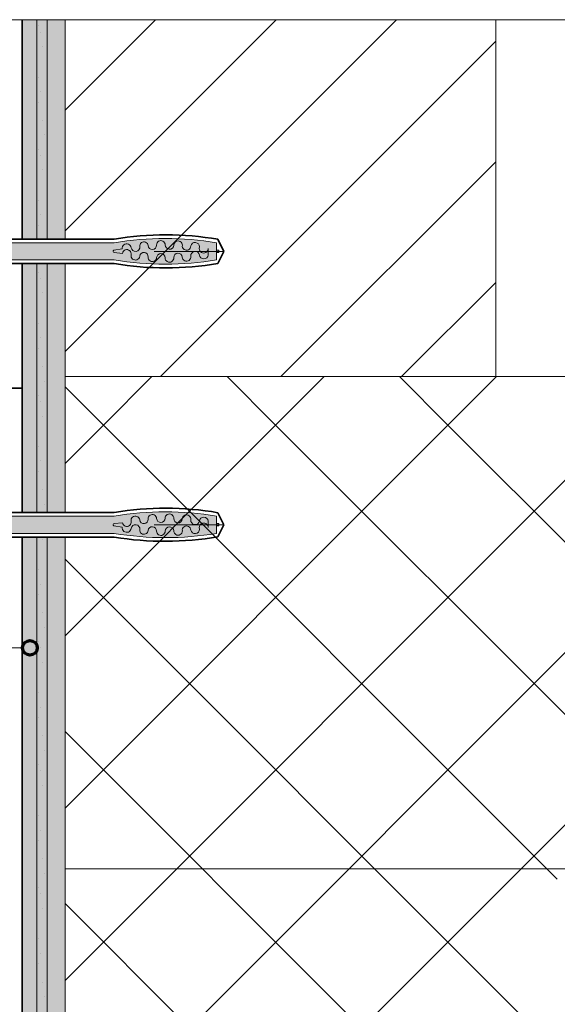
# Model space of a CAD drawing. Units: metres. Extents: x -8.366 to -7.465, y -8.135 to -7.185.
# Drawn here: x -8.049 to -7.831, y -7.585 to -7.185 of the extents above; entities that cross this region are included whole.
import ezdxf

# ---------------------------------------------------------------- set-up
doc = ezdxf.new("R2010")
doc.units = ezdxf.units.M
doc.linetypes.add('AUSGEZOGEN', pattern=[0])
doc.linetypes.add('GETRENNT2_S6', pattern=[0.013499999999999998, 0.0075, -0.003, 0, -0.003])
for name, color, linetype, lineweight in [('DARSTELLUNG', 7, 'AUSGEZOGEN', 18), ('FILLING', 7, 'AUSGEZOGEN', 18), ('INFO_DEUTSCH', 7, 'AUSGEZOGEN', 18), ('SCHRAFFUR_MUSTER', 7, 'AUSGEZOGEN', 18)]:
    doc.layers.add(name, color=color, linetype=linetype, lineweight=lineweight)

msp = doc.modelspace()

# ---------------------------------------------------------------- hatches: boundary and pattern name
at = {"layer": 'FILLING', "linetype": 'AUSGEZOGEN', "lineweight": 18}
for points in [[(-8.04199267578125, -7.18534228515625), (-8.04799267578125, -7.18534228515625), (-8.04799267578125, -7.274452897091912), (-8.04199267578125, -7.274452897091912)], [(-8.030577568073282, -7.18534228515625), (-8.037879540188788, -7.18534228515625), (-8.037879540188788, -7.274452897091912), (-8.030577568073282, -7.274452897091912)], [(-8.04199267578125, -7.284443587283159), (-8.04799267578125, -7.284443587283159), (-8.04799267578125, -7.385510514279412), (-8.04199267578125, -7.385510514279342)], [(-8.037879540188788, -7.385510514279342), (-8.030577568073282, -7.385510514279342), (-8.030577568073282, -7.284443587283159), (-8.037879540188788, -7.284443587283159)], [(-8.04199267578125, -7.395501204470588), (-8.04799267578125, -7.395501204470588), (-8.04799267578125, -7.774452897091912), (-8.04199267578125, -7.774452897091912)], [(-8.037879540188788, -7.395501204470588), (-8.037879540188788, -7.774452897091912), (-8.030577568073282, -7.774452897091912), (-8.030577568073282, -7.395501204470588)]]:
    msp.add_hatch(color=254, dxfattribs=at).paths.add_polyline_path(points)
at = {"layer": 'FILLING', "linetype": 'AUSGEZOGEN', "lineweight": 18, "true_color": 0xf0ac58}
for points in [[(-8.037879540188788, -7.274452897091912), (-8.037879540188788, -7.18534228515625), (-8.04199267578125, -7.18534228515625), (-8.04199267578125, -7.274452897091912)], [(-8.04199267578125, -7.284443587283159), (-8.04199267578125, -7.385510514279342), (-8.037879540188788, -7.385510514279342), (-8.037879540188788, -7.284443587283159)], [(-8.04199267578125, -7.395501204470588), (-8.04199267578125, -7.774452897091912), (-8.037879540188788, -7.774452897091912), (-8.037879540188788, -7.395501204470588)]]:
    msp.add_hatch(color=43, dxfattribs=at).paths.add_polyline_path(points)
at = {"layer": 'FILLING', "linetype": 'AUSGEZOGEN', "lineweight": 18}
h = msp.add_hatch(color=253, dxfattribs=at)
h.paths.add_polyline_path([(-8.161855311989358, -7.272203642313943), (-8.189492675781251, -7.272203642313943), (-8.189492675781251, -7.257742231027488), (-8.191099499257522, -7.257742231027488), (-8.19131744436315, -7.259139353713467), (-8.191950568539266, -7.263911498026057), (-8.192518937112247, -7.270113201936061), (-8.19280341836228, -7.276334395120686), (-8.192838992444754, -7.2794482421875), (-8.19280341836228, -7.282562089254315), (-8.192518937112247, -7.288783282438939), (-8.191950568539266, -7.294984986348937), (-8.191099499257522, -7.301154253347512), (-8.189492675781251, -7.301154253347512), (-8.189492675781251, -7.286692842061058), (-8.161855311989358, -7.286692842061058), (-8.156606355300202, -7.282943587283088), (-8.010577568073698, -7.282943587283088), (-8.004674175211807, -7.283798510375864), (-7.998736595626464, -7.284369552794717), (-7.99277847253508, -7.284655402413089), (-7.986813496359423, -7.284655402413089), (-7.980855373268025, -7.284369552794717), (-7.974917793682673, -7.283798510375864), (-7.969014400820779, -7.282943587283087), (-7.969014400820788, -7.279952479118856), (-7.968137638910131, -7.279952479118856), (-7.968137638910131, -7.278944005256144), (-7.969014400820791, -7.278944005256144), (-7.969014400820799, -7.275952897091909), (-7.974917793682685, -7.275097973999134), (-7.980855373268025, -7.274526931580283), (-7.986813496359393, -7.274241081961912), (-7.99277847253508, -7.274241081961912), (-7.998736595626474, -7.274526931580284), (-8.004674175211795, -7.275097973999134), (-8.010577568073701, -7.275952897091912), (-8.156606355300202, -7.275952897091912)])
h.paths.add_polyline_path([(-8.173342251710102, -7.276448242187501), (-8.173342251710102, -7.272203642313943), (-8.173303307570547, -7.276448494972485)], flags=16)
h = msp.add_hatch(color=253, dxfattribs=at)
h.paths.add_polyline_path([(-8.161855311989358, -7.383261259501443), (-8.189492675781251, -7.383261259501443), (-8.189492675781251, -7.368799848214988), (-8.191099499257522, -7.368799848214988), (-8.19131744436315, -7.370196970900967), (-8.191950568539266, -7.374969115213557), (-8.192518937112247, -7.381170819123561), (-8.19280341836228, -7.387392012308186), (-8.192838992444754, -7.390505859375001), (-8.19280341836228, -7.393619706441815), (-8.192518937112247, -7.399840899626439), (-8.191950568539266, -7.406042603536437), (-8.191099499257522, -7.412211870535012), (-8.189492675781251, -7.412211870535012), (-8.189492675781251, -7.397750459248558), (-8.161855311989358, -7.397750459248558), (-8.156606355300202, -7.394001204470588), (-8.010577568073698, -7.394001204470588), (-8.004674175211807, -7.394856127563364), (-7.998736595626464, -7.395427169982217), (-7.99277847253508, -7.395713019600588), (-7.986813496359423, -7.395713019600589), (-7.980855373268025, -7.395427169982217), (-7.974917793682673, -7.394856127563364), (-7.969014400820779, -7.394001204470587), (-7.969014400820788, -7.391010096306356), (-7.968137638910131, -7.391010096306356), (-7.968137638910131, -7.390001622443644), (-7.969014400820791, -7.390001622443644), (-7.969014400820799, -7.387010514279409), (-7.974917793682685, -7.386155591186634), (-7.980855373268025, -7.385584548767783), (-7.986813496359393, -7.385298699149412), (-7.99277847253508, -7.385298699149412), (-7.998736595626474, -7.385584548767784), (-8.004674175211795, -7.386155591186634), (-8.010577568073701, -7.387010514279412), (-8.156606355300202, -7.387010514279412)])
h.paths.add_polyline_path([(-8.173342251710102, -7.387505859375), (-8.173342251710102, -7.383261259501443), (-8.173303307570547, -7.387506112159985)], flags=16)

# ---------------------------------------------------------------- linework, layer by layer
at = {"layer": 'DARSTELLUNG', "color": 134, "linetype": 'AUSGEZOGEN', "lineweight": 5}
msp.add_line((-7.466072265625, -7.18534228515625), (-8.366072265625, -7.18534228515625), dxfattribs=at)
at = {"layer": 'DARSTELLUNG', "color": 2, "linetype": 'AUSGEZOGEN', "lineweight": 35}
for p, q in [((-8.04799267578125, -7.274452897091912), (-8.04799267578125, -7.18534228515625)), ((-8.15612565772009, -7.274452897091912), (-8.04799267578125, -7.274452897091912)), ((-8.04799267578125, -7.274452897091912), (-8.010548006994462, -7.274452897091912)), ((-7.968456732464471, -7.274547502999702), (-7.966004191334862, -7.2794482421875)), ((-7.968456732464471, -7.284348981375298), (-7.966004191334862, -7.2794482421875)), ((-8.04799267578125, -7.284443587283088), (-8.15612565772009, -7.284443587283088)), ((-8.04799267578125, -7.385510514279412), (-8.04799267578125, -7.284443587283088)), ((-8.04799267578125, -7.284443587283159), (-8.010577568073282, -7.284443587283159)), ((-8.20799267578125, -7.33497705078125), (-8.04799267578125, -7.33497705078125)), ((-8.04799267578125, -7.385510514279412), (-8.15612565772009, -7.385510514279412)), ((-8.04799267578125, -7.385510514279342), (-8.010577568073282, -7.385510514279342)), ((-7.968456732464471, -7.385605120187202), (-7.966004191334862, -7.390505859375001)), ((-7.968456732464471, -7.395406598562799), (-7.966004191334862, -7.390505859375001)), ((-8.15612565772009, -7.395501204470588), (-8.04799267578125, -7.395501204470588)), ((-8.04799267578125, -7.774452897091912), (-8.04799267578125, -7.395501204470588)), ((-8.04799267578125, -7.395501204470588), (-8.010577568073282, -7.395501204470588))]:
    msp.add_line(p, q, dxfattribs=at)
at = {"layer": 'DARSTELLUNG', "color": 7, "linetype": 'AUSGEZOGEN', "lineweight": 18}
for p, q in [((-8.04199267578125, -7.274452897091912), (-8.04199267578125, -7.18534228515625)), ((-8.037879540188788, -7.274452897091912), (-8.037879540188788, -7.18534228515625)), ((-8.030577568073282, -7.18534228515625), (-8.030577568073282, -7.274452897091912)), ((-7.855577568073281, -7.330341796875), (-7.855577568073281, -7.18534228515625)), ((-7.996004191334862, -7.274452897091912), (-7.996004191334862, -7.274360294720987)), ((-8.156606355300202, -7.275952897091912), (-8.010577568073698, -7.275952897091912)), ((-8.01077285091135, -7.279011913732557), (-8.007349373144438, -7.278490273057575)), ((-7.975930182426176, -7.277649649950588), (-7.976059419791601, -7.278319118656142)), ((-7.972400611921891, -7.278325065757171), (-7.972400611921891, -7.280931657690097)), ((-7.969014400820779, -7.275952897091912), (-7.969014400820779, -7.2794482421875)), ((-7.969014400820779, -7.278944005256144), (-7.968137638910131, -7.278944005256144)), ((-7.968137638910131, -7.278944005256144), (-7.968137638910131, -7.2794482421875)), ((-8.156606355300202, -7.282943587283088), (-8.010577568073698, -7.282943587283088)), ((-8.010610311074352, -7.279925154971123), (-8.00726385634764, -7.280269375039051)), ((-7.969014400820779, -7.282943587283088), (-7.969014400820779, -7.2794482421875)), ((-7.969014400820779, -7.279952479118856), (-7.968137638910131, -7.279952479118856)), ((-7.968137638910131, -7.279952479118856), (-7.968137638910131, -7.2794482421875)), ((-8.04199267578125, -7.385510514279342), (-8.04199267578125, -7.284443587283159)), ((-8.037879540188788, -7.385510514279342), (-8.037879540188788, -7.284443587283159)), ((-8.030577568073282, -7.284443587283159), (-8.030577568073282, -7.385510514279342)), ((-7.996004191334862, -7.284536189654014), (-7.996004191334862, -7.284443587283159)), ((-8.030577568073282, -7.330341796875), (-7.630992675781251, -7.330341796875)), ((-8.156606355300202, -7.387010514279412), (-8.010577568073698, -7.387010514279412)), ((-7.996004191334862, -7.385510514279342), (-7.996004191334862, -7.385417911908487)), ((-7.969014400820779, -7.387010514279412), (-7.969014400820779, -7.390505859375001)), ((-8.01077285091135, -7.390942187829943), (-8.007349373144438, -7.391463828504925)), ((-8.010610311074352, -7.390028946591378), (-8.00726385634764, -7.389684726523449)), ((-7.972400611921891, -7.391629035805329), (-7.972400611921891, -7.389022443872403)), ((-7.969014400820779, -7.390001622443644), (-7.968137638910131, -7.390001622443644)), ((-7.969014400820779, -7.394001204470588), (-7.969014400820779, -7.390505859375001)), ((-7.969014400820779, -7.391010096306356), (-7.968137638910131, -7.391010096306356)), ((-7.968137638910131, -7.390001622443644), (-7.968137638910131, -7.390505859375001)), ((-7.968137638910131, -7.391010096306356), (-7.968137638910131, -7.390505859375001)), ((-8.156606355300202, -7.394001204470588), (-8.010577568073698, -7.394001204470588)), ((-7.975930182426176, -7.392304451611913), (-7.976059419791601, -7.391634982906358)), ((-8.04199267578125, -7.774452897091912), (-8.04199267578125, -7.395501204470588)), ((-8.037879540188788, -7.774452897091912), (-8.037879540188788, -7.395501204470588)), ((-8.030577568073282, -7.395501204470588), (-8.030577568073282, -7.774452897091912)), ((-7.996004191334862, -7.395593806841513), (-7.996004191334862, -7.395501204470588)), ((-8.030577568073282, -7.530341796875), (-7.630992675781251, -7.530341796875))]:
    msp.add_line(p, q, dxfattribs=at)
at = {"layer": 'DARSTELLUNG', "color": 7, "linetype": 'GETRENNT2_S6', "lineweight": 18}
for p, q in [((-8.194293337091688, -7.2794482421875), (-7.966004191334862, -7.2794482421875)), ((-8.194293337091688, -7.390505859375001), (-7.966004191334862, -7.390505859375001))]:
    msp.add_line(p, q, dxfattribs=at)
at = {"layer": 'DARSTELLUNG', "color": 3, "linetype": 'AUSGEZOGEN', "lineweight": 70}
msp.add_circle((-8.044836485896651, -7.440505859375), 0.003, dxfattribs=at)
at = {"layer": 'DARSTELLUNG', "color": 2, "linetype": 'AUSGEZOGEN', "lineweight": 35}
for centre, start, end in [((-7.989795984447032, -7.398643912152083), 80.2430090953889, 99.49961186452684), ((-7.98979598444724, -7.160252572222953), 260.5003881353757, 279.7569909047071), ((-7.98979598444724, -7.509701529339547), 80.24300909529288, 99.49961186462436), ((-7.989795984447032, -7.271310189410418), 260.5003881354732, 279.7569909046111)]:
    msp.add_arc(centre, 0.1259177606205349, start, end, dxfattribs=at)
at = {"layer": 'DARSTELLUNG', "color": 7, "linetype": 'AUSGEZOGEN', "lineweight": 18}
for centre, radius, start, end in [((-7.98979598444724, -7.398643912152047), 0.1244385767939741, 80.38640232522815, 99.61359767477185), ((-7.991642038988048, -7.276836093261691), 0.00174417336255012, 359.5496420128547, 181.9362161675581), ((-7.98464905110193, -7.276966110306654), 0.001744745479156557, 0, 180.0101113473149), ((-8.010577568073701, -7.2794482421875), 0.0004780354665439802, 114.1113443876963, 266.0724550720962), ((-8.00553270400741, -7.278201690926783), 0.001839447308200264, 7.587881189121515, 189.0261503406974), ((-8.005483680774411, -7.280532134727363), 0.001799463176984277, 348.9004850201638, 171.6035836225164), ((-8.00195295565269, -7.277724821140445), 0.001771924048532422, 187.5878811891816, 7.561201536475015), ((-7.998507681037488, -7.277267497685823), 0.00170357043661825, 5.274420873352498, 187.5612015364674), ((-7.995101415368063, -7.276953041690019), 0.001717179244956835, 185.2744208733059, 1.936216167583297), ((-7.988143918861993, -7.276849841346309), 0.001754000643968329, 179.5509036478795, 356.1891178203587), ((-7.981205080274221, -7.277249745208381), 0.001722734902021741, 170.5235489613394, 0), ((-7.977728774663089, -7.277649649950588), 0.0017985922369123, 0, 167.1533025839318), ((-7.974230020690015, -7.278325065757171), 0.001829408768124158, 179.8137407038989, 0), ((-7.98979598444724, -7.160252572222953), 0.1244385767939741, 260.3864023252282, 279.6135976747718), ((-8.001992604718405, -7.281217025928798), 0.00175816074729729, 168.9004850201337, 353.0744307417613), ((-7.998519100439044, -7.281638939031128), 0.001740873783063995, 355.8706245018781, 173.0744307417348), ((-7.99506656434108, -7.281888199168862), 0.001720648443356728, 175.8706245019125, 356.8749494336953), ((-7.991648517713082, -7.282074812796841), 0.001702488626250607, 0.2327933047665322, 176.8749494337404), ((-7.988159707693745, -7.282060637650082), 0.001786350190005179, 180.2327933047602, 2.861363091970269), ((-7.984669440871111, -7.28188618795092), 0.001708273565238327, 3.143393809166426, 182.8613630919694), ((-7.981200928909641, -7.281695705315191), 0.001765464890859658, 183.1433938091656, 7.956210122632), ((-7.977725119130132, -7.281209920770572), 0.001744127713293275, 8.50521961771819, 187.9562101226425), ((-7.974201852198599, -7.280683036858247), 0.001818317588448664, 188.5052196176958, 352.141258534789), ((-7.98979598444724, -7.509701529339547), 0.1244385767939741, 80.38640232522815, 99.61359767477185), ((-8.001992604718405, -7.388737075633703), 0.00175816074729729, 6.925569258238808, 191.0995149798663), ((-7.99506656434108, -7.388065902393638), 0.001720648443356728, 3.125050566304656, 184.1293754980875), ((-7.988159707693745, -7.387893463912417), 0.001786350190005179, 357.1386369080012, 179.7672066952679), ((-7.981200928909641, -7.388258396247309), 0.001765464890859658, 352.043789877368, 176.8566061908344), ((-8.010577568073701, -7.390505859375001), 0.0004780354665439802, 93.9275449279038, 245.8886556123038), ((-8.005483680774411, -7.389421966835138), 0.001799463176984277, 188.3964163774836, 11.0995149798362), ((-8.00195295565269, -7.392229280422055), 0.001771924048532422, 352.4387984634965, 172.4121188108468), ((-7.998519100439044, -7.388315162531372), 0.001740873783063995, 186.9255692582942, 4.129375498092782), ((-7.995101415368063, -7.393001059872481), 0.001717179244956835, 358.0637838324167, 174.7255791266941), ((-7.991648517713082, -7.387879288765659), 0.001702488626250607, 183.1250505662596, 359.7672066952335), ((-7.988143918861993, -7.393104260216192), 0.001754000643968329, 3.810882179641239, 180.4490963521204), ((-7.984669440871111, -7.388067913611581), 0.001708273565238327, 177.1386369080306, 356.8566061908336), ((-7.981205080274221, -7.39270435635412), 0.001722734902021741, 0, 189.4764510386605), ((-7.977725119130132, -7.388744180791928), 0.001744127713293275, 172.0437898773574, 351.4947803822818), ((-7.974230020690015, -7.391629035805329), 0.001829408768124158, 0, 180.1862592961011), ((-7.974201852198599, -7.389271064704253), 0.001818317588448664, 7.858741465210991, 171.4947803823042), ((-7.98979598444724, -7.271310189410453), 0.1244385767939741, 260.3864023252282, 279.6135976747718), ((-8.00553270400741, -7.391752410635717), 0.001839447308200264, 170.9738496593026, 352.4121188108785), ((-7.998507681037488, -7.392686603876677), 0.00170357043661825, 172.4387984635326, 354.7255791266475), ((-7.991642038988048, -7.393118008300809), 0.00174417336255012, 178.0637838324419, 0.4503579871452822), ((-7.98464905110193, -7.392987991255846), 0.001744745479156557, 179.9898886526851, 0), ((-7.977728774663089, -7.392304451611913), 0.0017985922369123, 192.8466974160682, 0)]:
    msp.add_arc(centre, radius, start, end, dxfattribs=at)
at = {"layer": 'INFO_DEUTSCH', "color": 7, "linetype": 'AUSGEZOGEN', "lineweight": 18}
msp.add_line((-8.047836485896651, -7.440505859375), (-8.285880728797572, -7.440505859375), dxfattribs=at)
at = {"layer": 'INFO_DEUTSCH', "color": 3, "linetype": 'AUSGEZOGEN', "lineweight": 70}
msp.add_circle((-8.044836485896651, -7.440505859375), 0.003, dxfattribs=at)
at = {"layer": 'SCHRAFFUR_MUSTER', "color": 7, "linetype": 'AUSGEZOGEN', "lineweight": 18}
for p, q in [((-8.030577568073282, -7.320077567656049), (-7.895842285573483, -7.18534228515625)), ((-8.03057756807328, -7.271077568490512), (-7.944842284739018, -7.18534228515625)), ((-8.030577568073282, -7.22207756932498), (-7.993842283904551, -7.185342285156249)), ((-8.041500002454171, -7.187899998354228), (-8.041500002454171, -7.187899998354228)), ((-8.040400002326315, -7.190449998344143), (-8.040400002326315, -7.190449998344143)), ((-7.991841798126697, -7.330341796875), (-7.855577568073282, -7.194077566821585)), ((-8.039550002055751, -7.196349998394905), (-8.039550002055751, -7.196349998394905)), ((-8.041200001540505, -7.208699998651058), (-8.041200001540505, -7.208699998651058)), ((-8.040400001270687, -7.214599998704006), (-8.040400001270687, -7.214599998704006)), ((-8.041400001099813, -7.218849998811048), (-8.041400001099813, -7.218849998811048)), ((-8.039700000751017, -7.226249998847006), (-8.039700000751017, -7.226249998847006)), ((-8.038850000480453, -7.23214999889777), (-8.038850000480453, -7.23214999889777)), ((-8.041500000268602, -7.237899999099286), (-8.041500000268602, -7.237899999099286)), ((-8.040400000140746, -7.240449999089202), (-8.040400000140746, -7.240449999089202)), ((-7.942841798961163, -7.330341796875), (-7.855577568073281, -7.243077565987119)), ((-8.039549999870184, -7.246349999139963), (-8.039549999870184, -7.246349999139963)), ((-8.041199999354935, -7.258699999396116), (-8.041199999354935, -7.258699999396116)), ((-8.040399999085116, -7.264599999449064), (-8.040399999085116, -7.264599999449064)), ((-8.041399998914246, -7.268849999556105), (-8.041399998914246, -7.268849999556105)), ((-8.04150000268846, -7.287899998354227), (-8.04150000268846, -7.287899998354227)), ((-8.040400002560606, -7.290449998344143), (-8.040400002560606, -7.290449998344143)), ((-7.893841799795628, -7.330341796875), (-7.855577568073281, -7.292077565152653)), ((-8.039550002290042, -7.296349998394906), (-8.039550002290042, -7.296349998394906)), ((-8.041200001774794, -7.308699998651059), (-8.041200001774794, -7.308699998651059)), ((-8.040400001504976, -7.314599998704007), (-8.040400001504976, -7.314599998704007)), ((-8.041400001334104, -7.318849998811047), (-8.041400001334104, -7.318849998811047)), ((-8.039700000985308, -7.326249998847007), (-8.039700000985308, -7.326249998847007)), ((-8.015, -7.350000000000001), (-7.995341796875002, -7.330341796875001)), ((-7.945, -7.350000000000001), (-7.964658203125, -7.330341796875)), ((-7.945, -7.350000000000001), (-7.925341796874999, -7.330341796875)), ((-7.894658203125, -7.330341796875), (-7.875, -7.350000000000001)), ((-7.875, -7.350000000000001), (-7.855341796875, -7.330341796875)), ((-8.038850000714744, -7.332149998897768), (-8.038850000714744, -7.332149998897768)), ((-8.030577568073282, -7.334422431926718), (-8.015, -7.350000000000001)), ((-8.041500000502891, -7.337899999099285), (-8.041500000502891, -7.337899999099285)), ((-8.040400000375035, -7.340449999089202), (-8.040400000375035, -7.340449999089202)), ((-8.039550000104473, -7.346349999139964), (-8.039550000104473, -7.346349999139964)), ((-8.030577568073282, -7.365577568073282), (-8.015, -7.350000000000001)), ((-8.030577568073284, -7.435577568073283), (-7.945, -7.350000000000001)), ((-8.030577568073282, -7.505577568073281), (-7.875, -7.350000000000001)), ((-8.030577568073284, -7.575577568073282), (-7.805000000000001, -7.350000000000001)), ((-8.030577568073284, -7.645577568073283), (-7.735000000000001, -7.350000000000001)), ((-8.015, -7.350000000000001), (-7.830577568073283, -7.534422431926719)), ((-7.945, -7.350000000000001), (-7.764658203125, -7.530341796875)), ((-7.875, -7.350000000000001), (-7.700000000000001, -7.525)), ((-8.041199999589224, -7.358699999396117), (-8.041199999589224, -7.358699999396117)), ((-8.040399999319407, -7.364599999449064), (-8.040399999319407, -7.364599999449064)), ((-8.041399999148533, -7.368849999556105), (-8.041399999148533, -7.368849999556105)), ((-8.039699998799737, -7.376249999592065), (-8.039699998799737, -7.376249999592065)), ((-8.038849998529173, -7.382149999642827), (-8.038849998529173, -7.382149999642827)), ((-8.015, -7.700000000000001), (-7.700000000000001, -7.385)), ((-8.039550008846751, -7.396349993924557), (-8.039550008846751, -7.396349993924557)), ((-8.030577568073284, -7.40442243192672), (-7.830577568073283, -7.60442243192672)), ((-8.041200008331504, -7.40869999418071), (-8.041200008331504, -7.40869999418071)), ((-8.040400008061686, -7.414599994233658), (-8.040400008061686, -7.414599994233658)), ((-8.041400007890813, -7.418849994340699), (-8.041400007890813, -7.418849994340699)), ((-8.039700007542017, -7.426249994376658), (-8.039700007542017, -7.426249994376658)), ((-8.038850007271453, -7.43214999442742), (-8.038850007271453, -7.43214999442742)), ((-8.0415000070596, -7.437899994628937), (-8.0415000070596, -7.437899994628937)), ((-8.040400006931746, -7.440449994618854), (-8.040400006931746, -7.440449994618854)), ((-8.039550006661182, -7.446349994669615), (-8.039550006661182, -7.446349994669615)), ((-8.041200006145933, -7.458699994925768), (-8.041200006145933, -7.458699994925768)), ((-8.040400005876116, -7.464599994978716), (-8.040400005876116, -7.464599994978716)), ((-8.041400005705244, -7.468849995085757), (-8.041400005705244, -7.468849995085757)), ((-7.830577568073284, -7.674422431926719), (-8.030577568073284, -7.474422431926719)), ((-8.039700005356448, -7.476249995121716), (-8.039700005356448, -7.476249995121716)), ((-8.038850005085884, -7.482149995172478), (-8.038850005085884, -7.482149995172478)), ((-8.041500004874031, -7.487899995373995), (-8.041500004874031, -7.487899995373995)), ((-8.040400004746177, -7.49044999536391), (-8.040400004746177, -7.49044999536391)), ((-8.039550004475613, -7.496349995414674), (-8.039550004475613, -7.496349995414674)), ((-8.041200003960364, -7.508699995670826), (-8.041200003960364, -7.508699995670826)), ((-8.040400003690545, -7.514599995723775), (-8.040400003690545, -7.514599995723775)), ((-8.041400003519673, -7.518849995830815), (-8.041400003519673, -7.518849995830815)), ((-8.039700003170879, -7.526249995866775), (-8.039700003170879, -7.526249995866775)), ((-8.038850002900315, -7.532149995917536), (-8.038850002900315, -7.532149995917536)), ((-8.041500002688462, -7.537899996119053), (-8.041500002688462, -7.537899996119053)), ((-8.040400002560606, -7.540449996108968), (-8.040400002560606, -7.540449996108968)), ((-8.039550002290044, -7.546349996159732), (-8.039550002290044, -7.546349996159732)), ((-8.030577568073282, -7.544422431926719), (-7.875, -7.700000000000001)), ((-8.041200001774795, -7.558699996415884), (-8.041200001774795, -7.558699996415884)), ((-8.040400001504976, -7.564599996468832), (-8.040400001504976, -7.564599996468832)), ((-8.041400001334106, -7.568849996575874), (-8.041400001334106, -7.568849996575874)), ((-8.039700000985308, -7.576249996611832), (-8.039700000985308, -7.576249996611832)), ((-8.038850000714746, -7.582149996662594), (-8.038850000714746, -7.582149996662594))]:
    msp.add_line(p, q, dxfattribs=at)

doc.saveas('drawing.dxf')
